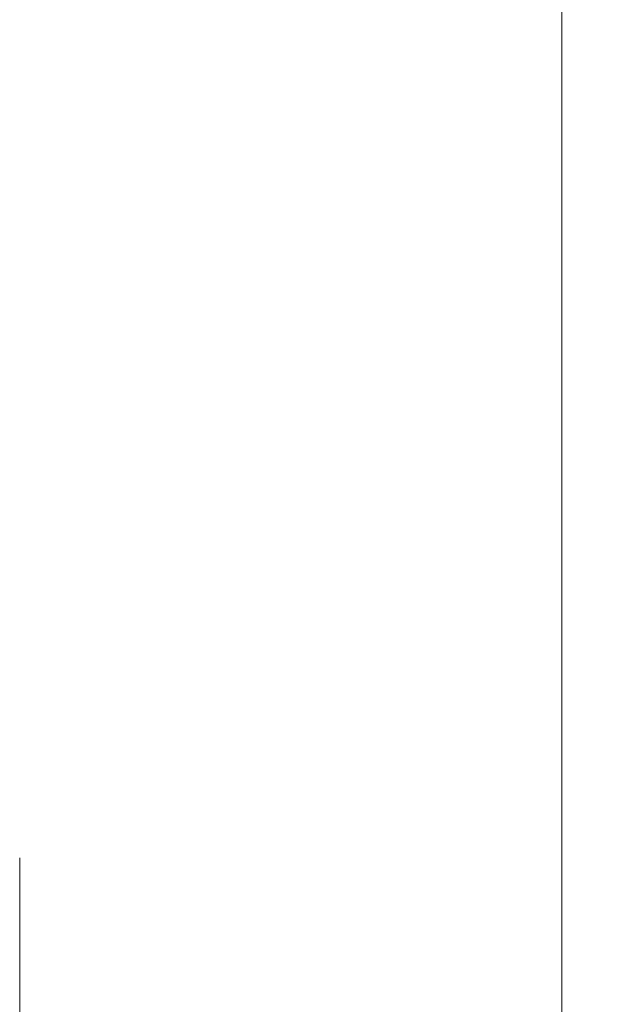
# Model space of a CAD drawing. Units: millimetres. Extents: x 0 to 417, y -14 to 585.
# Drawn here: x 347 to 364, y 225 to 253 of the extents above; entities that cross this region are included whole.
import ezdxf

# ---------------------------------------------------------------- set-up
doc = ezdxf.new("R2010")
doc.units = ezdxf.units.MM
doc.header["$PDMODE"] = 2
doc.header["$PDSIZE"] = 10
doc.layers.add('AM_5', color=3, linetype='Continuous', lineweight=20)
doc.layers.add('Contour principale', color=30, linetype='Continuous', lineweight=15)
doc.styles.get("Standard").update_dxf_attribs({"font": 'arial.ttf'})
doc.dimstyles.new('MAL-ISO$0', dxfattribs={"dimtxt": 3, "dimasz": 3, "dimexe": 1, "dimexo": 1, "dimgap": 1.5, "dimtad": 1, "dimtxsty": 'Standard', "dimcen": 0, "dimclrd": 256, "dimclre": 256, "dimclrt": 3, "dimadec": 1, "dimazin": 2, "dimtp": 0.1, "dimtm": 0.1, "dimtfac": 0.71, "dimtmove": 0, "dimatfit": 3, "dimfxl": 1, "dimlwd": -1, "dimlwe": -1, "dimarcsym": 1})

# ---------------------------------------------------------------- blocks, each defined once
blk = doc.blocks.new('*D25')
at = {"layer": 'AM_5', "transparency": 16777216}
for p, q in [((362.4371695004521, 291.0173727113898), (373.1550359931047, 291.0173727115848)), ((372.1550359931592, 288.0173727115666), (372.1550359979388, 25.25803193460872)), ((372.6387112010045, 22.25803193461752), (371.1550359979934, 22.25803193459053))]:
    blk.add_line(p, q, dxfattribs=at)
for points in [[(371.6550359931592, 288.0173727115575), (372.6550359931592, 288.0173727115757), (372.1550359931047, 291.0173727115666)], [(371.6550359979388, 25.25803193459963), (372.6550359979388, 25.25803193461782), (372.1550359979934, 22.25803193460872)]]:
    blk.add_solid(points, dxfattribs=at)
at = {"layer": 'Defpoints', "color": 0, "transparency": 16777216}
for p in [(361.4371695057457, 291.0173727047972), (372.1550359983983, 22.25803192783935), (373.6387112014095, 22.25803192783935)]:
    blk.add_point(p, dxfattribs=at)
at = {"layer": 'AM_5', "color": 3, "transparency": 16777216, "insert": (368.0315707840892, 156.6377023300531), "char_height": 4, "attachment_point": 5, "rotation": 90.00000000104221}
blk.add_mtext('Hauteur Passage = HO + 12 (2052)', dxfattribs=at)

msp = doc.modelspace()

# ---------------------------------------------------------------- linework, layer by layer
at = {"layer": 'Contour principale'}
for points in [[(362.4371694926398, 292.0173727179027), (362.4371718927972, 158.8748871005922)], [(346.9371712493606, 229.0173567303758), (346.9377380958216, 158.8750087574454)]]:
    msp.add_lwpolyline(points, dxfattribs=at)

# ---------------------------------------------------------------- dimensions: what is measured, and where the dimension line sits
at = {"layer": 'AM_5'}
dim = msp.add_linear_dim(base=(372.1550359983983, 22.25803192783935), p1=(361.4371695057456, 291.0173727047971), p2=(373.6387112014094, 22.25803192783934), angle=90.00000155121667, text='Hauteur Passage = HO + 12 (2052)', dimstyle='MAL-ISO$0', override={"dimtxt": 4, "dimlfac": 2}, dxfattribs=at)
dim.commit()
dim.dimension.update_dxf_attribs({"geometry": '*D25', "text_midpoint": (372.1550359983983, 156.6377023233586), "dimtype": 160})

doc.saveas('drawing.dxf')
